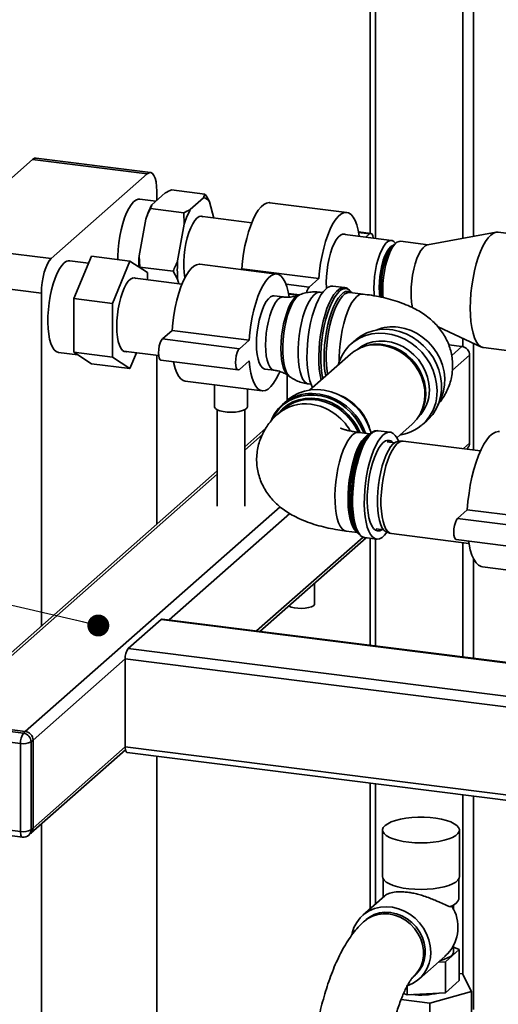
# Paper-space layout 'Blatt1' of a CAD drawing. Units: millimetres. Extents: x 0 to 5940, y 0 to 4200.
# Drawn here: x 4385 to 4560, y 1361 to 1719 of the extents above; entities that cross this region are included whole.
import ezdxf

# ---------------------------------------------------------------- set-up
doc = ezdxf.new("R2010")
doc.units = ezdxf.units.MM
doc.layers.add('1', color=7, linetype='Continuous')
doc.dimstyles.new('SLDDIMSTYLE2', dxfattribs={"dimtxt": 0.18, "dimasz": 8, "dimexe": 0, "dimexo": 0.0625, "dimgap": 0, "dimtad": 0, "dimtih": 1, "dimtoh": 1, "dimdec": 0, "dimrnd": 1e-09, "dimzin": 0, "dimdsep": 46, "dimtxsty": 'Standard', "dimblk1": 'DOT', "dimblk2": 'DOT', "dimsah": 1, "dimcen": 0.09, "dimadec": 0, "dimazin": 0, "dimtfac": 8, "dimtdec": 0, "dimtofl": 0, "dimtmove": 0, "dimatfit": 3, "dimldrblk": 'DOT', "dimfxl": 1, "dimfrac": 2, "dimtolj": 1, "dimtzin": 0, "dimarcsym": 0})

# ---------------------------------------------------------------- blocks, each defined once
blk = doc.blocks.new('_DOT')
at = {"color": 0, "linetype": 'ByBlock', "lineweight": -2}
blk.add_line((-0.5, 0), (-1, 0), dxfattribs=at)
at = {"color": 0, "linetype": 'ByBlock', "const_width": 0.5}
blk.add_lwpolyline([(-0.25, 0, 1), (0.25, 0, 1)], format="xyb", close=True, dxfattribs=at)

psp = doc.layouts.new('Blatt1')

# ---------------------------------------------------------------- linework, layer by layer
at = {"color": 7, "linetype": 'Continuous', "lineweight": 35, "ltscale": 10}
for p, q in [((4513.2, 2064.15), (4513.2, 1641.53)), ((4515.14, 1639.63), (4515.14, 2063.27)), ((4546.94, 1639.67), (4546.94, 2057.39)), ((4550.81, 1640.38), (4550.81, 2057.48)), ((4433.13, 1663.66), (4391.41, 1668.91)), ((4390.16, 1668.42), (4355.16, 1637.55)), ((4431.88, 1663.16), (4390.16, 1668.42)), ((4431.88, 1663.16), (4396.88, 1632.3)), ((4438.42, 1656.21), (4433.56, 1651.92)), ((4435.41, 1653.55), (4435.41, 1656.85)), ((4452.96, 1655.83), (4440.8, 1657.37)), ((4452.45, 1654.44), (4447.59, 1650.15)), ((4452.45, 1654.44), (4452.96, 1655.83)), ((4435.07, 1653.25), (4429.21, 1653.99)), ((4433.56, 1651.92), (4433.05, 1650.53)), ((4456.22, 1647.06), (4454.62, 1653.02)), ((4504.62, 1649.12), (4476.56, 1652.66)), ((4445.21, 1648.99), (4433.05, 1650.53)), ((4445.42, 1644.9), (4445.21, 1648.99)), ((4469.99, 1645.32), (4451.15, 1647.7)), ((4431.39, 1646.67), (4428.96, 1633.29)), ((4445.42, 1644.9), (4442.99, 1631.52)), ((4520.91, 1638.91), (4503.06, 1641.16)), ((4513.42, 1641.5), (4508.89, 1642.07)), ((4512.92, 1641.3), (4508.94, 1641.81)), ((4512.92, 1641.3), (4511.55, 1640.09)), ((4559.02, 1641.9), (4534.01, 1637.28)), ((4570.07, 1640.63), (4559.78, 1641.92)), ((4355.16, 1637.55), (4396.88, 1632.3)), ((4522.52, 1637.93), (4521.58, 1637.11)), ((4522.39, 1637.82), (4522.36, 1637.86)), ((4534.25, 1637.33), (4524.2, 1638.59)), ((4405.2, 1617.76), (4411.56, 1633.17)), ((4425.59, 1631.4), (4411.56, 1633.17)), ((4428.96, 1633.29), (4429.17, 1629.19)), ((4410.54, 1630.68), (4403.75, 1631.54)), ((4425.59, 1631.4), (4419.23, 1615.99)), ((4431.96, 1627.21), (4425.59, 1631.4)), ((4441.33, 1627.66), (4429.17, 1629.19)), ((4479.16, 1626.67), (4451.1, 1630.21)), ((4431.96, 1624.56), (4431.96, 1627.21)), ((4442.99, 1624.84), (4441.33, 1627.66)), ((4466.42, 1628.58), (4466.13, 1628.32)), ((4494.49, 1625.04), (4466.42, 1628.58)), ((4393.34, 1619.75), (4351.62, 1625.01)), ((4444.57, 1622.97), (4426.61, 1625.23)), ((4442.99, 1624.84), (4443.45, 1623.11)), ((4490.95, 1621.92), (4482.51, 1622.99)), ((4494.49, 1625.04), (4490.95, 1621.92)), ((4503.8, 1621.73), (4499.51, 1622.27)), ((4393.34, 1619.75), (4393.34, 1498.36)), ((4481.48, 1618.32), (4478.16, 1618.74)), ((4487.43, 1619.12), (4483.43, 1619.62)), ((4486.87, 1618.93), (4483.48, 1619.36)), ((4487.69, 1619.21), (4486.92, 1618.93)), ((4495.84, 1619.94), (4494.91, 1620.05)), ((4510.55, 1619.37), (4505.79, 1619.97)), ((4506.03, 1620.04), (4506.21, 1619.91)), ((4419.23, 1615.99), (4405.2, 1617.76)), ((4405.2, 1598.16), (4405.2, 1617.76)), ((4419.23, 1615.99), (4419.23, 1596.39)), ((4440.97, 1606.13), (4437.43, 1603.01)), ((4469.03, 1602.59), (4440.97, 1606.13)), ((4537.88, 1607.41), (4553.75, 1600.07)), ((4465.5, 1599.47), (4437.43, 1603.01)), ((4469.03, 1602.59), (4465.5, 1599.47)), ((4507.81, 1602.62), (4506.19, 1601.19)), ((4546.59, 1600.28), (4541.77, 1600.89)), ((4546.94, 1600.21), (4546.94, 1603.22)), ((4550.81, 1562.56), (4550.81, 1601.43)), ((4399.54, 1598.1), (4406.65, 1597.21)), ((4419.23, 1596.39), (4405.2, 1598.16)), ((4411.56, 1593.98), (4405.2, 1598.16)), ((4423.25, 1598.54), (4436.08, 1596.93)), ((4425.59, 1592.21), (4427.97, 1597.95)), ((4435.41, 1535.46), (4435.41, 1597.01)), ((4505.98, 1597.51), (4491.08, 1584.36)), ((4510.96, 1600.3), (4510.32, 1600.07)), ((4542.87, 1597.01), (4546.59, 1600.28)), ((4543.15, 1591.59), (4549.39, 1597.1)), ((4549.39, 1565.04), (4549.39, 1597.1)), ((4554.48, 1599.86), (4564.77, 1598.56)), ((4425.59, 1592.21), (4411.56, 1593.98)), ((4419.23, 1596.39), (4425.59, 1592.21)), ((4436.93, 1595.27), (4465, 1591.73)), ((4465.5, 1591.93), (4469.03, 1595.05)), ((4474.8, 1592.05), (4478.12, 1591.63)), ((4482.91, 1589.91), (4482.91, 1580.66)), ((4483.24, 1589.69), (4483.91, 1589.22)), ((4445.74, 1587.65), (4473.8, 1584.11)), ((4456.45, 1586.3), (4456.45, 1578.32)), ((4490.7, 1586.62), (4491.63, 1586.5)), ((4468.45, 1578.32), (4468.45, 1584.78)), ((4482.86, 1580.61), (4481.23, 1579.18)), ((4457.45, 1577.21), (4457.45, 1542.11)), ((4467.45, 1542.11), (4467.45, 1577.21)), ((4481.4, 1577.33), (4479.61, 1575.75)), ((4531.55, 1575.99), (4531.86, 1576.6)), ((4522.82, 1567.03), (4528.47, 1572.01)), ((4532.15, 1571.75), (4533.77, 1573.18)), ((4475.13, 1570.49), (4467.45, 1563.72)), ((4467.45, 1562.54), (4473.87, 1568.2)), ((4513.15, 1568.44), (4508.99, 1568.96)), ((4513, 1568.42), (4512.14, 1567.66)), ((4520.4, 1569.04), (4516.11, 1569.58)), ((4522.07, 1565.17), (4519.36, 1565.52)), ((4524.86, 1565.8), (4523.43, 1565.71)), ((4553.37, 1562.24), (4525.22, 1565.79)), ((4547.11, 1563.03), (4549.39, 1565.04)), ((4548.27, 1562.88), (4548.57, 1563.15)), ((4457.45, 1554.9), (4353.7, 1463.4)), ((4355.69, 1463.98), (4457.45, 1553.72)), ((4387.49, 1459.97), (4480.33, 1541.85)), ((4548.56, 1540.74), (4545.03, 1537.62)), ((4576.63, 1537.21), (4548.56, 1540.74)), ((4439.96, 1500.59), (4483.9, 1539.34)), ((4573.09, 1534.09), (4545.03, 1537.62)), ((4504.46, 1533), (4508.51, 1532.49)), ((4507.83, 1533.48), (4508.48, 1532.53)), ((4515.36, 1533.77), (4518.07, 1533.43)), ((4519.26, 1532.57), (4520.62, 1532.13)), ((4471.77, 1496.58), (4510.58, 1530.82)), ((4472.93, 1496.44), (4511.65, 1530.58)), ((4511.2, 1530.64), (4515.49, 1530.1)), ((4513.2, 1530.39), (4513.2, 1491.36)), ((4515.14, 1491.12), (4515.14, 1530.14)), ((4520.97, 1532.05), (4549.12, 1528.51)), ((4544.53, 1529.88), (4572.59, 1526.35)), ((4546.94, 1487.11), (4546.94, 1528.78)), ((4550.81, 1486.63), (4550.81, 1522.97)), ((4554.13, 1519.96), (4582.19, 1516.43)), ((4492.91, 1506.49), (4492.91, 1514.05)), ((4424.94, 1490.17), (4436.96, 1500.77)), ((4436.96, 1500.77), (4566.27, 1484.48)), ((4566.27, 1484.68), (4437.34, 1500.92)), ((4424.94, 1490.17), (4583.96, 1470.14)), ((4390.3, 1456.79), (4423.88, 1486.41)), ((4423.88, 1486.41), (4582.9, 1466.37)), ((4423.88, 1454.35), (4423.88, 1486.41)), ((4354.98, 1463.35), (4386.78, 1459.35)), ((4387.49, 1459.97), (4355.69, 1463.98)), ((4385.72, 1455.58), (4353.92, 1459.59)), ((4386.78, 1459.35), (4387.49, 1459.97)), ((4385.72, 1423.53), (4385.72, 1455.58)), ((4390.3, 1456.79), (4389.59, 1456.16)), ((4389.59, 1456.16), (4389.59, 1424.11)), ((4390.3, 1424.73), (4390.3, 1456.79)), ((4390.3, 1424.73), (4423.88, 1454.35)), ((4423.88, 1454.35), (4582.9, 1434.32)), ((4389.47, 1422.84), (4423.98, 1453.27)), ((4424.57, 1452.31), (4583.59, 1432.28)), ((4435.41, 1201.95), (4435.41, 1450.95)), ((4513.2, 1441.15), (4513.2, 1395.4)), ((4515.14, 1397.11), (4515.14, 1440.9)), ((4546.94, 1371.43), (4546.94, 1436.89)), ((4550.81, 1358.66), (4550.81, 1436.41)), ((4353.92, 1427.53), (4385.72, 1423.53)), ((4354.6, 1425.49), (4386.41, 1421.49)), ((4389.59, 1424.11), (4390.3, 1424.73)), ((4393.34, 1426.25), (4393.34, 1143.63)), ((4388.77, 1422.21), (4389.47, 1422.84)), ((4517.67, 1424.02), (4517.67, 1407.05)), ((4545.67, 1407.05), (4545.67, 1424.02)), ((4517.92, 1406.17), (4517.92, 1399.56)), ((4545.42, 1399.04), (4545.42, 1406.17)), ((4518.5, 1400.07), (4510.46, 1392.98)), ((4542.9, 1396.29), (4542.17, 1396.08)), ((4543.13, 1396.18), (4543.02, 1396.08)), ((4543.13, 1396.18), (4544.53, 1397.41)), ((4543.57, 1395), (4543.57, 1396.57)), ((4511.68, 1391.39), (4511.07, 1390.86)), ((4543.57, 1379.71), (4543.57, 1381.9)), ((4530.96, 1369.73), (4540.31, 1377.97)), ((4545.63, 1380.47), (4540.63, 1376.06)), ((4543.57, 1381.31), (4545.63, 1380.47)), ((4545.63, 1369.16), (4545.63, 1380.47)), ((4540.63, 1376.06), (4537.97, 1375.91)), ((4540.63, 1364.74), (4540.63, 1376.06)), ((4528.93, 1370.61), (4529.54, 1371.14)), ((4546.86, 1371.6), (4545.63, 1371.75)), ((4550.03, 1365.14), (4546.86, 1371.6)), ((4526.67, 1363.98), (4526.67, 1367.25)), ((4545.63, 1369.16), (4540.63, 1364.74)), ((4526.67, 1363.98), (4525.35, 1364.52)), ((4540.63, 1364.74), (4526.67, 1363.98)), ((4534.84, 1360.99), (4550.03, 1365.14)), ((4550.03, 1357.6), (4550.03, 1365.14)), ((4524.43, 1362.3), (4534.84, 1360.99)), ((4534.84, 1353.45), (4534.84, 1360.99))]:
    psp.add_line(p, q, dxfattribs=at)
at = {"color": 7, "linetype": 'Continuous', "lineweight": 35, "ltscale": 10, "flags": 128}
for points in [[(4390.16, 1668.42), (4390.85, 1668.85), (4391.41, 1668.91)], [(4435.41, 1656.85), (4435.34, 1658.63), (4435.14, 1660.23), (4434.82, 1661.57), (4434.38, 1662.61), (4433.84, 1663.31), (4433.23, 1663.64), (4432.57, 1663.59), (4431.88, 1663.16)], [(4429.21, 1653.99), (4428.61, 1653.97), (4427.76, 1653.64), (4426.89, 1652.95), (4426.02, 1651.94), (4425.18, 1650.61), (4424.38, 1649), (4423.64, 1647.13), (4422.97, 1645.06), (4422.39, 1642.82), (4421.91, 1640.46), (4421.54, 1638.04), (4421.29, 1635.6), (4421.16, 1633.19), (4421.15, 1631.96)], [(4476.56, 1652.66), (4476.33, 1652.68), (4475.36, 1652.52), (4474.37, 1652), (4473.38, 1651.12), (4472.39, 1649.89), (4471.42, 1648.35), (4470.5, 1646.51), (4469.64, 1644.41), (4468.85, 1642.09), (4468.15, 1639.58), (4467.54, 1636.92), (4467.05, 1634.17), (4466.67, 1631.38), (4466.42, 1628.58)], [(4452.23, 1647.56), (4451.57, 1647.74), (4450.8, 1647.58), (4450.02, 1647.06), (4449.24, 1646.2), (4448.48, 1645.02), (4447.76, 1643.54), (4447.1, 1641.81), (4446.52, 1639.89), (4446.04, 1637.81), (4445.67, 1635.64), (4445.41, 1633.43), (4445.28, 1631.25), (4445.28, 1629.16), (4445.41, 1627.2), (4445.67, 1625.45), (4445.68, 1625.37)], [(4509.16, 1640.39), (4509.14, 1640.54), (4508.76, 1642.68), (4508.27, 1644.56), (4507.67, 1646.15), (4506.96, 1647.42), (4506.17, 1648.35), (4505.31, 1648.93), (4504.39, 1649.14), (4503.43, 1648.99), (4502.44, 1648.46), (4501.44, 1647.58), (4500.45, 1646.36), (4499.48, 1644.82), (4498.56, 1642.98), (4497.7, 1640.88), (4496.91, 1638.55), (4496.21, 1636.04), (4495.61, 1633.39), (4495.11, 1630.64), (4494.74, 1627.84), (4494.49, 1625.04)], [(4504.15, 1641.02), (4503.85, 1641.14), (4503.1, 1641.16), (4502.33, 1640.83), (4501.54, 1640.13), (4500.77, 1639.11), (4500.03, 1637.77), (4499.34, 1636.16), (4498.72, 1634.33), (4498.18, 1632.32), (4497.76, 1630.19), (4497.44, 1627.99), (4497.25, 1625.79), (4497.18, 1623.65), (4497.25, 1621.62), (4497.26, 1621.47)], [(4514.29, 1639.74), (4514.27, 1639.88), (4514.07, 1640.76), (4513.75, 1641.32), (4513.36, 1641.5), (4512.92, 1641.3)], [(4549.63, 1614.28), (4549.7, 1616.94), (4549.89, 1619.68), (4550.2, 1622.43), (4550.64, 1625.16), (4551.18, 1627.81), (4551.83, 1630.35), (4552.56, 1632.72), (4553.38, 1634.89), (4554.26, 1636.83), (4555.19, 1638.48), (4556.15, 1639.84), (4557.13, 1640.88), (4558.11, 1641.57), (4559.07, 1641.91), (4559.78, 1641.92)], [(4514.52, 1621.5), (4514.59, 1623.63), (4514.78, 1625.81), (4515.09, 1627.99), (4515.52, 1630.11), (4516.05, 1632.1), (4516.66, 1633.92), (4517.35, 1635.52), (4518.08, 1636.84), (4518.85, 1637.86), (4519.63, 1638.55), (4520.4, 1638.89), (4521.14, 1638.86), (4521.82, 1638.48), (4522.36, 1637.86)], [(4516.46, 1621.79), (4516.52, 1623.79), (4516.71, 1625.83), (4517.02, 1627.87), (4517.44, 1629.84), (4517.95, 1631.67), (4518.55, 1633.31), (4519.21, 1634.72), (4519.92, 1635.85), (4520.65, 1636.66), (4521.37, 1637.13), (4521.72, 1637.23)], [(4517.39, 1618.08), (4517.32, 1618.65), (4517.2, 1620.5), (4517.2, 1622.5), (4517.32, 1624.57), (4517.57, 1626.67), (4517.93, 1628.72), (4518.4, 1630.69), (4518.96, 1632.5), (4519.6, 1634.1), (4520.29, 1635.45), (4521.02, 1636.52), (4521.58, 1637.11)], [(4524.2, 1638.59), (4523.68, 1638.57), (4522.91, 1638.23), (4522.12, 1637.54), (4521.35, 1636.51), (4520.61, 1635.18), (4519.92, 1633.57), (4519.3, 1631.74), (4518.76, 1629.73), (4518.33, 1627.6), (4518.02, 1625.4), (4517.83, 1623.2), (4517.76, 1621.06), (4517.83, 1619.03), (4517.92, 1617.95)], [(4528.05, 1619.76), (4528.12, 1621.9), (4528.31, 1624.1), (4528.62, 1626.3), (4529.05, 1628.43), (4529.59, 1630.44), (4530.21, 1632.28), (4530.9, 1633.88), (4531.64, 1635.22), (4532.41, 1636.24), (4533.2, 1636.94), (4533.97, 1637.28), (4534.01, 1637.28)], [(4396.88, 1632.3), (4396.19, 1631.51), (4395.52, 1630.38), (4394.91, 1628.97), (4394.38, 1627.33), (4393.94, 1625.51), (4393.61, 1623.6), (4393.41, 1621.65), (4393.34, 1619.75)], [(4401.65, 1630.71), (4400.78, 1629.77), (4399.93, 1628.52), (4399.12, 1626.97), (4398.36, 1625.17), (4397.67, 1623.15), (4397.07, 1620.94), (4396.56, 1618.61), (4396.17, 1616.2), (4395.88, 1613.76), (4395.73, 1611.34), (4395.69, 1608.99), (4395.79, 1606.77), (4396.01, 1604.72), (4396.35, 1602.88), (4396.8, 1601.3), (4397.36, 1600.01), (4398.01, 1599.04), (4398.73, 1598.4), (4399.52, 1598.11), (4399.54, 1598.1)], [(4451.1, 1630.21), (4450.87, 1630.23), (4449.91, 1630.07), (4448.92, 1629.55), (4447.92, 1628.67), (4446.93, 1627.44), (4445.97, 1625.9), (4445.04, 1624.06), (4444.18, 1621.96), (4443.39, 1619.64), (4442.69, 1617.13), (4442.09, 1614.47), (4441.59, 1611.72), (4441.22, 1608.93), (4440.97, 1606.13)], [(4483.64, 1618.35), (4483.31, 1620.23), (4482.81, 1622.11), (4482.21, 1623.7), (4481.51, 1624.97), (4480.72, 1625.9), (4479.86, 1626.48), (4478.93, 1626.69), (4477.97, 1626.54), (4476.98, 1626.01), (4475.98, 1625.13), (4474.99, 1623.91), (4474.03, 1622.37), (4473.11, 1620.53), (4472.24, 1618.43), (4471.46, 1616.1), (4470.75, 1613.59), (4470.15, 1610.94), (4469.66, 1608.19), (4469.28, 1605.39), (4469.03, 1602.59)], [(4427.94, 1625.06), (4427.3, 1625.3), (4426.56, 1625.21), (4425.79, 1624.79), (4425.02, 1624.02), (4424.26, 1622.94), (4423.53, 1621.57), (4422.86, 1619.95), (4422.26, 1618.11), (4421.75, 1616.12), (4421.34, 1614.01), (4421.03, 1611.84), (4420.85, 1609.67), (4420.79, 1607.56)], [(4478.16, 1618.74), (4477.65, 1618.71), (4476.87, 1618.38), (4476.09, 1617.68), (4475.31, 1616.66), (4474.57, 1615.32), (4473.88, 1613.71), (4473.26, 1611.88), (4472.73, 1609.87), (4472.3, 1607.74), (4471.98, 1605.54), (4471.79, 1603.34), (4471.73, 1601.2), (4471.79, 1599.17), (4471.98, 1597.31), (4472.3, 1595.67), (4472.73, 1594.29), (4473.26, 1593.22), (4473.88, 1592.48), (4474.57, 1592.1), (4474.8, 1592.05)], [(4486.92, 1618.93), (4486.54, 1618.75), (4485.73, 1618.11), (4484.93, 1617.16), (4484.14, 1615.9), (4483.41, 1614.36), (4482.73, 1612.59), (4482.12, 1610.62), (4481.61, 1608.5), (4481.19, 1606.28), (4480.89, 1604.01), (4480.71, 1601.75), (4480.64, 1599.54)], [(4483.91, 1589.22), (4483.73, 1589.37), (4483.07, 1590.13), (4482.49, 1591.21), (4482.01, 1592.6), (4481.64, 1594.26), (4481.39, 1596.15), (4481.27, 1598.23), (4481.27, 1600.45), (4481.39, 1602.75), (4481.64, 1605.08), (4482.01, 1607.39), (4482.49, 1609.62), (4483.07, 1611.72), (4483.73, 1613.65), (4484.46, 1615.35), (4485.24, 1616.79), (4486.05, 1617.93), (4486.88, 1618.75), (4487.68, 1619.21)], [(4494.91, 1620.05), (4494.31, 1620.03), (4493.46, 1619.7), (4492.59, 1619.02), (4491.72, 1618), (4490.88, 1616.68), (4490.08, 1615.06), (4489.34, 1613.2), (4488.67, 1611.13), (4488.09, 1608.89), (4487.61, 1606.53), (4487.24, 1604.1), (4486.99, 1601.66), (4486.86, 1599.26), (4486.86, 1596.94), (4486.99, 1594.75), (4487.24, 1592.75), (4487.61, 1590.98), (4488.09, 1589.47), (4488.67, 1588.25), (4489.34, 1587.36), (4490.08, 1586.81), (4490.7, 1586.62)], [(4492.18, 1585.34), (4491.76, 1586.18), (4491.21, 1587.69), (4490.77, 1589.46), (4490.43, 1591.47), (4490.22, 1593.69), (4490.13, 1596.07), (4490.16, 1598.56), (4490.31, 1601.14), (4490.59, 1603.74), (4490.98, 1606.33), (4491.47, 1608.85), (4492.07, 1611.26), (4492.76, 1613.53), (4493.52, 1615.6), (4494.35, 1617.45), (4495.23, 1619.03), (4496.14, 1620.32), (4497.06, 1621.3)], [(4495.25, 1588.05), (4494.88, 1589.9), (4494.6, 1592.02), (4494.45, 1594.32), (4494.42, 1596.76), (4494.51, 1599.3), (4494.72, 1601.9), (4495.06, 1604.5), (4495.5, 1607.06), (4496.05, 1609.53), (4496.7, 1611.88), (4497.42, 1614.05), (4498.22, 1616.01), (4499.07, 1617.73), (4499.97, 1619.17), (4500.89, 1620.31), (4501.81, 1621.13), (4502.73, 1621.61), (4503.63, 1621.75), (4503.75, 1621.74)], [(4502.01, 1620.4), (4501.08, 1619.41), (4500.17, 1618.1), (4499.29, 1616.49), (4498.46, 1614.62), (4497.7, 1612.51), (4497.02, 1610.21), (4496.43, 1607.76), (4495.94, 1605.21), (4495.57, 1602.6), (4495.32, 1599.98), (4495.19, 1597.41), (4495.19, 1594.92), (4495.32, 1592.57), (4495.57, 1590.39), (4495.9, 1588.62)], [(4496.96, 1589.55), (4496.67, 1591.24), (4496.45, 1593.4), (4496.36, 1595.72), (4496.39, 1598.17), (4496.55, 1600.7), (4496.83, 1603.25), (4497.23, 1605.78), (4497.74, 1608.23), (4498.34, 1610.57), (4499.04, 1612.74), (4499.81, 1614.7), (4500.64, 1616.42), (4501.51, 1617.86), (4502.41, 1618.99), (4503.32, 1619.79), (4504.22, 1620.25), (4505.09, 1620.35), (4505.92, 1620.1), (4506.03, 1620.04)], [(4505.79, 1619.97), (4505.72, 1619.98), (4504.86, 1619.87), (4503.98, 1619.43), (4503.08, 1618.64), (4502.2, 1617.52), (4501.34, 1616.11), (4500.52, 1614.42), (4499.76, 1612.49), (4499.08, 1610.35), (4498.48, 1608.05), (4497.98, 1605.63), (4497.59, 1603.15), (4497.31, 1600.64), (4497.16, 1598.15), (4497.12, 1595.74), (4497.22, 1593.45), (4497.43, 1591.33), (4497.62, 1590.14)], [(4501.89, 1594.88), (4501.88, 1596.33), (4501.97, 1598.79), (4502.19, 1601.29), (4502.53, 1603.8), (4502.97, 1606.26), (4503.52, 1608.62), (4504.17, 1610.84), (4504.89, 1612.88), (4505.68, 1614.7), (4506.52, 1616.25), (4507.39, 1617.52), (4508.29, 1618.47)], [(4506.53, 1619.83), (4506.33, 1620.12), (4505.65, 1620.81)], [(4514.66, 1618.63), (4514.59, 1619.48), (4514.52, 1621.5)], [(4516.7, 1618.25), (4516.52, 1619.91), (4516.46, 1621.79)], [(4475.05, 1600.78), (4475.11, 1602.92), (4475.3, 1605.13), (4475.62, 1607.32), (4476.05, 1609.45), (4476.58, 1611.46), (4477.2, 1613.3), (4477.89, 1614.9), (4478.63, 1616.24), (4479.41, 1617.27), (4480.19, 1617.96), (4480.97, 1618.3), (4481.48, 1618.32)], [(4554.48, 1599.86), (4554.26, 1599.89), (4553.38, 1600.27), (4552.56, 1601.01), (4551.83, 1602.08), (4551.18, 1603.48), (4550.64, 1605.17), (4550.2, 1607.13), (4549.89, 1609.33), (4549.7, 1611.73), (4549.63, 1614.28)], [(4420.79, 1607.56), (4420.85, 1605.56), (4421.03, 1603.72), (4421.34, 1602.09), (4421.75, 1600.71), (4422.26, 1599.62), (4422.86, 1598.84), (4423.53, 1598.4), (4424.26, 1598.31), (4424.58, 1598.38)], [(4501.44, 1593.5), (4501.83, 1594.73), (4502.79, 1596.88), (4504.04, 1598.85), (4505.56, 1600.6), (4507.32, 1602.1), (4509.29, 1603.31), (4511.44, 1604.23), (4513.73, 1604.83), (4516.12, 1605.1), (4518.56, 1605.04), (4521.01, 1604.65), (4523.43, 1603.94), (4525.77, 1602.91), (4527.99, 1601.59), (4530.06, 1600), (4531.93, 1598.17), (4533.58, 1596.12), (4534.97, 1593.91), (4536.07, 1591.57), (4536.88, 1589.13), (4537.37, 1586.65), (4537.53, 1584.16)], [(4533.77, 1573.18), (4534.41, 1573.78), (4535.93, 1575.52), (4537.18, 1577.49), (4538.13, 1579.65), (4538.78, 1581.95), (4539.11, 1584.36), (4539.11, 1586.83), (4538.78, 1589.32), (4538.13, 1591.79), (4537.18, 1594.18), (4535.93, 1596.47), (4534.41, 1598.6), (4532.64, 1600.54), (4530.67, 1602.25), (4528.52, 1603.71), (4526.23, 1604.89), (4523.85, 1605.76), (4521.41, 1606.32), (4518.96, 1606.54), (4516.54, 1606.44), (4514.19, 1606), (4511.97, 1605.24), (4509.9, 1604.17), (4508.03, 1602.81), (4507.81, 1602.62)], [(4523.41, 1607.3), (4525.77, 1606.84), (4528.09, 1606.05), (4530.31, 1604.96), (4532.4, 1603.57), (4534.31, 1601.93), (4536.01, 1600.06), (4537.47, 1598), (4538.65, 1595.79), (4539.54, 1593.46), (4540.11, 1591.08), (4540.36, 1588.68), (4540.28, 1586.3), (4539.86, 1584.01), (4539.13, 1581.83), (4538.32, 1580.2)], [(4437.43, 1603.01), (4437, 1602.44), (4436.6, 1601.56), (4436.29, 1600.45), (4436.09, 1599.22), (4436.02, 1597.99), (4436.09, 1596.89), (4436.29, 1596.01), (4436.6, 1595.46), (4436.93, 1595.27)], [(4478.12, 1591.63), (4477.89, 1591.68), (4477.2, 1592.06), (4476.58, 1592.8), (4476.05, 1593.88), (4475.62, 1595.25), (4475.3, 1596.89), (4475.11, 1598.75), (4475.05, 1600.78)], [(4508.63, 1599.32), (4510.12, 1600.36), (4512.06, 1601.31), (4514.15, 1601.94), (4516.35, 1602.24), (4518.6, 1602.21), (4520.87, 1601.84), (4523.1, 1601.14), (4525.25, 1600.13), (4527.27, 1598.83), (4529.12, 1597.27), (4530.75, 1595.47), (4532.14, 1593.49), (4533.25, 1591.35), (4534.06, 1589.11), (4534.56, 1586.82), (4534.72, 1584.51)], [(4528.47, 1572.01), (4528.67, 1572.19), (4530.16, 1573.8), (4531.37, 1575.65), (4532.28, 1577.69), (4532.86, 1579.88), (4533.12, 1582.17), (4533.03, 1584.52), (4532.61, 1586.87), (4531.86, 1589.18), (4530.8, 1591.4), (4529.45, 1593.47), (4527.84, 1595.36), (4526, 1597.02), (4523.98, 1598.42), (4521.81, 1599.53), (4519.54, 1600.32), (4517.23, 1600.79)], [(4517.76, 1601), (4520.04, 1600.55), (4522.27, 1599.77), (4524.4, 1598.68), (4526.39, 1597.3), (4528.2, 1595.66), (4529.79, 1593.8), (4531.12, 1591.76), (4532.16, 1589.58), (4532.9, 1587.31), (4533.32, 1584.99), (4533.4, 1582.68), (4533.15, 1580.42), (4532.57, 1578.26), (4531.86, 1576.6)], [(4465.5, 1599.47), (4465.06, 1598.9), (4464.66, 1598.02), (4464.35, 1596.91), (4464.15, 1595.68), (4464.08, 1594.46), (4464.15, 1593.35), (4464.35, 1592.48), (4464.66, 1591.92), (4465.06, 1591.73), (4465.5, 1591.93)], [(4480.64, 1599.54), (4480.71, 1597.44), (4480.89, 1595.5), (4481.19, 1593.76), (4481.61, 1592.27), (4482.12, 1591.06), (4482.73, 1590.16), (4483.24, 1589.69)], [(4441.47, 1594.7), (4441.59, 1594.09), (4442.09, 1592.21), (4442.69, 1590.62), (4443.39, 1589.35), (4444.18, 1588.42), (4445.04, 1587.84), (4445.74, 1587.65)], [(4469.03, 1595.05), (4469.28, 1592.69), (4469.66, 1590.56), (4470.15, 1588.68), (4470.75, 1587.09), (4471.46, 1585.82), (4472.24, 1584.88), (4473.11, 1584.31), (4474.03, 1584.09), (4474.99, 1584.25), (4475.98, 1584.77), (4476.98, 1585.65), (4477.97, 1586.88), (4478.93, 1588.42), (4479.86, 1590.26), (4480.2, 1591.04)], [(4510.82, 1568.73), (4510.55, 1569.42), (4509.42, 1571.77), (4507.99, 1573.98), (4506.31, 1576.01), (4504.39, 1577.82), (4502.29, 1579.38), (4500.02, 1580.65), (4497.64, 1581.63), (4495.2, 1582.27), (4492.73, 1582.58), (4490.29, 1582.55), (4487.91, 1582.18), (4485.65, 1581.47), (4483.54, 1580.45), (4481.62, 1579.12), (4479.94, 1577.51), (4478.51, 1575.66), (4477.45, 1573.76)], [(4513.49, 1568.74), (4513.18, 1569.78), (4512.22, 1572.17), (4510.97, 1574.46), (4509.45, 1576.59), (4507.69, 1578.53), (4505.71, 1580.24), (4503.56, 1581.7), (4501.28, 1582.88), (4498.89, 1583.75), (4496.45, 1584.31), (4494, 1584.53), (4491.58, 1584.43), (4489.24, 1583.99), (4487.01, 1583.23), (4484.95, 1582.16), (4483.07, 1580.8), (4482.86, 1580.61)], [(4479.33, 1575.42), (4479.7, 1575.92), (4481.25, 1577.58), (4483.04, 1578.98), (4485.03, 1580.08), (4487.19, 1580.87), (4489.47, 1581.33), (4491.84, 1581.45), (4494.24, 1581.24), (4496.63, 1580.68), (4498.97, 1579.8), (4501.19, 1578.61), (4503.28, 1577.14), (4505.17, 1575.41), (4506.84, 1573.46), (4508.25, 1571.32), (4509.38, 1569.04), (4509.44, 1568.91)], [(4468.45, 1578.32), (4468.44, 1578.22), (4468.18, 1577.73), (4467.57, 1577.27), (4466.63, 1576.88), (4465.42, 1576.58), (4464.03, 1576.39), (4462.54, 1576.32), (4461.05, 1576.37), (4459.64, 1576.55), (4458.41, 1576.84), (4457.44, 1577.22), (4456.77, 1577.67), (4456.47, 1578.16), (4456.45, 1578.32)], [(4508.36, 1532.7), (4508.08, 1532.9), (4507.36, 1533.66), (4506.72, 1534.75), (4506.17, 1536.14), (4505.72, 1537.81), (4505.39, 1539.73), (4505.17, 1541.85), (4505.08, 1544.14), (4505.11, 1546.55), (4505.26, 1549.03), (4505.54, 1551.54), (4505.93, 1554.03), (4506.43, 1556.45), (4507.03, 1558.75), (4507.71, 1560.88), (4508.47, 1562.82), (4509.29, 1564.51), (4510.15, 1565.92), (4511.03, 1567.03), (4511.93, 1567.82), (4512.81, 1568.27), (4512.84, 1568.28)], [(4509.35, 1531.56), (4508.68, 1532.25), (4508, 1533.34), (4507.41, 1534.76), (4506.93, 1536.45), (4506.56, 1538.41), (4506.3, 1540.58), (4506.18, 1542.93), (4506.18, 1545.42), (4506.3, 1548), (4506.56, 1550.61), (4506.93, 1553.22), (4507.41, 1555.78), (4508, 1558.23), (4508.68, 1560.53), (4509.45, 1562.63), (4510.27, 1564.51), (4511.15, 1566.11), (4512.07, 1567.43), (4513, 1568.42)], [(4516.11, 1569.58), (4515.93, 1569.59), (4515.04, 1569.46), (4514.12, 1568.98), (4513.19, 1568.16), (4512.28, 1567.02), (4511.38, 1565.58), (4510.53, 1563.86), (4509.73, 1561.9), (4509, 1559.73), (4508.36, 1557.38), (4507.81, 1554.91), (4507.36, 1552.35), (4507.03, 1549.74), (4506.82, 1547.15), (4506.72, 1544.61), (4506.75, 1542.17), (4506.91, 1539.87), (4507.18, 1537.75), (4507.57, 1535.85), (4508.07, 1534.21), (4508.67, 1532.85), (4509.36, 1531.79), (4510.12, 1531.07), (4510.95, 1530.68), (4511.2, 1530.64)], [(4523.44, 1565.71), (4522.94, 1566.83), (4522.25, 1567.88), (4521.48, 1568.6), (4520.66, 1568.99), (4519.78, 1569.03), (4518.87, 1568.72), (4517.95, 1568.07)], [(4560.34, 1569.27), (4559.88, 1569.29), (4558.84, 1569.07), (4557.77, 1568.48), (4556.7, 1567.53), (4555.63, 1566.24), (4554.59, 1564.62), (4553.58, 1562.7), (4552.63, 1560.51), (4551.75, 1558.09), (4550.95, 1555.46), (4550.25, 1552.67), (4549.65, 1549.76), (4549.17, 1546.77), (4548.8, 1543.75), (4548.56, 1540.74)], [(4506.72, 1568.07), (4505.83, 1567.12), (4504.96, 1565.85), (4504.12, 1564.29), (4503.33, 1562.48), (4502.6, 1560.44), (4501.96, 1558.22), (4501.41, 1555.85), (4500.96, 1553.39), (4500.63, 1550.89), (4500.41, 1548.38), (4500.32, 1545.93), (4500.35, 1543.57), (4500.5, 1541.36), (4500.78, 1539.34), (4501.17, 1537.54), (4501.67, 1536.01), (4502.27, 1534.76), (4502.96, 1533.83), (4503.71, 1533.24), (4504.46, 1533)], [(4517.95, 1568.07), (4517.02, 1567.09), (4516.11, 1565.8), (4515.24, 1564.21), (4514.41, 1562.37), (4513.65, 1560.3), (4512.96, 1558.03), (4512.36, 1555.62), (4511.86, 1553.09), (4511.47, 1550.51), (4511.2, 1547.9), (4511.04, 1545.33), (4511.01, 1542.83), (4511.11, 1540.46), (4511.32, 1538.24), (4511.65, 1536.23), (4512.1, 1534.45), (4512.65, 1532.95), (4513.29, 1531.74), (4514.02, 1530.85), (4514.82, 1530.29), (4515.67, 1530.08), (4516.57, 1530.22), (4517.48, 1530.7), (4518.41, 1531.51), (4519.27, 1532.56)], [(4517.44, 1533.5), (4516.67, 1533.14), (4515.85, 1533.08), (4515.07, 1533.36), (4514.36, 1533.99), (4513.72, 1534.96), (4513.17, 1536.23), (4512.72, 1537.79), (4512.38, 1539.6), (4512.17, 1541.62), (4512.07, 1543.81), (4512.1, 1546.13), (4512.26, 1548.52), (4512.54, 1550.93), (4512.93, 1553.31), (4513.43, 1555.61), (4514.03, 1557.78), (4514.7, 1559.78), (4515.45, 1561.56), (4516.25, 1563.08), (4517.09, 1564.32), (4517.95, 1565.24)], [(4519.26, 1532.57), (4518.98, 1532.68), (4518.25, 1533.23), (4517.58, 1534.11), (4517.01, 1535.32), (4516.53, 1536.82), (4516.16, 1538.59), (4515.91, 1540.57), (4515.79, 1542.74), (4515.79, 1545.04), (4515.91, 1547.43), (4516.16, 1549.86), (4516.53, 1552.27), (4517.01, 1554.61), (4517.58, 1556.83), (4518.25, 1558.89), (4518.98, 1560.74), (4519.78, 1562.34), (4520.61, 1563.66), (4521.47, 1564.67), (4522.34, 1565.35), (4523.19, 1565.68), (4523.43, 1565.71)], [(4525.22, 1565.79), (4524.61, 1565.77), (4523.75, 1565.43), (4522.87, 1564.74), (4522, 1563.72), (4521.15, 1562.38), (4520.34, 1560.75), (4519.6, 1558.87), (4518.92, 1556.78), (4518.34, 1554.52), (4517.85, 1552.14), (4517.48, 1549.69), (4517.23, 1547.23), (4517.1, 1544.8), (4517.1, 1542.46), (4517.23, 1540.26), (4517.48, 1538.24), (4517.85, 1536.45), (4518.34, 1534.93), (4518.92, 1533.7), (4519.6, 1532.8), (4520.34, 1532.24), (4520.97, 1532.05)], [(4545.03, 1537.62), (4544.59, 1537.05), (4544.2, 1536.17), (4543.88, 1535.06), (4543.68, 1533.83), (4543.61, 1532.6), (4543.68, 1531.5), (4543.88, 1530.63), (4544.2, 1530.07), (4544.53, 1529.88)], [(4548.98, 1529.32), (4549.17, 1528.23), (4549.65, 1526.1), (4550.25, 1524.24), (4550.95, 1522.7), (4551.75, 1521.47), (4552.63, 1520.6), (4553.58, 1520.09), (4554.13, 1519.96)], [(4492.91, 1506.49), (4492.85, 1506.23), (4492.45, 1505.79), (4491.72, 1505.41), (4490.71, 1505.1), (4489.49, 1504.9), (4488.15, 1504.82), (4486.79, 1504.86), (4485.52, 1505.02), (4484.42, 1505.29), (4483.58, 1505.65), (4483.46, 1505.72)], [(4437.34, 1500.92), (4437.17, 1500.9), (4436.96, 1500.77)], [(4423.88, 1454.35), (4423.9, 1453.82), (4423.96, 1453.34), (4424.06, 1452.94), (4424.19, 1452.63), (4424.35, 1452.42), (4424.54, 1452.32), (4424.57, 1452.31)], [(4518.58, 1425.67), (4517.95, 1424.95), (4517.68, 1424.2), (4517.77, 1423.45), (4518.23, 1422.72), (4519.03, 1422.01), (4520.16, 1421.36), (4521.59, 1420.78), (4523.27, 1420.29), (4525.18, 1419.89), (4527.25, 1419.59), (4529.44, 1419.41), (4531.69, 1419.35), (4533.93, 1419.41), (4536.12, 1419.59), (4538.19, 1419.89), (4540.09, 1420.29), (4541.78, 1420.79), (4543.2, 1421.37), (4544.33, 1422.02), (4545.12, 1422.73), (4545.57, 1423.46), (4545.66, 1424.21), (4545.38, 1424.96), (4544.76, 1425.68), (4543.79, 1426.36), (4542.51, 1426.98), (4540.94, 1427.52), (4539.14, 1427.97), (4537.14, 1428.31), (4535.01, 1428.55), (4532.78, 1428.67), (4530.53, 1428.67), (4528.31, 1428.55), (4526.17, 1428.31), (4524.18, 1427.96), (4522.38, 1427.51), (4520.82, 1426.97), (4519.54, 1426.35), (4518.58, 1425.67)], [(4386.41, 1421.49), (4386.38, 1421.49), (4386.19, 1421.59), (4386.03, 1421.8), (4385.9, 1422.11), (4385.8, 1422.52), (4385.74, 1422.99), (4385.72, 1423.53)], [(4517.67, 1407.05), (4517.77, 1406.48), (4518.23, 1405.75), (4519.03, 1405.04), (4520.16, 1404.39), (4521.59, 1403.81), (4523.27, 1403.32), (4525.18, 1402.91), (4527.25, 1402.62), (4529.44, 1402.44), (4531.69, 1402.38), (4533.93, 1402.44), (4536.12, 1402.62), (4538.19, 1402.92), (4540.09, 1403.32), (4541.78, 1403.82), (4543.2, 1404.4), (4544.33, 1405.05), (4545.12, 1405.76), (4545.57, 1406.49), (4545.67, 1407.05)], [(4535.21, 1379.53), (4535.04, 1381.78), (4534.53, 1384.02), (4533.7, 1386.2), (4532.57, 1388.27), (4531.16, 1390.17), (4529.5, 1391.87), (4527.64, 1393.32), (4525.61, 1394.49), (4523.47, 1395.35), (4521.27, 1395.89), (4519.05, 1396.08), (4516.87, 1395.93), (4514.78, 1395.44), (4512.83, 1394.61), (4511.06, 1393.48), (4509.53, 1392.06), (4508.25, 1390.39), (4507.26, 1388.51), (4506.59, 1386.46), (4506.47, 1385.87)], [(4542.17, 1396.08), (4543.5, 1396.7), (4544.49, 1397.38), (4545.14, 1398.11), (4545.41, 1398.87), (4545.42, 1399.04)], [(4511.07, 1390.85), (4512.25, 1391.75), (4513.99, 1392.68), (4515.9, 1393.29), (4517.93, 1393.55), (4520, 1393.46), (4522.08, 1393.02), (4524.1, 1392.25), (4526.01, 1391.17), (4527.76, 1389.8), (4529.29, 1388.18), (4530.58, 1386.36), (4531.57, 1384.39), (4532.25, 1382.31), (4532.59, 1380.2), (4532.59, 1378.1), (4532.25, 1376.06), (4531.57, 1374.16), (4530.58, 1372.44), (4529.29, 1370.94), (4528.93, 1370.61)], [(4511.68, 1391.39), (4512.86, 1392.29), (4514.6, 1393.22), (4516.51, 1393.82), (4518.53, 1394.08), (4520.61, 1394), (4522.69, 1393.56), (4524.71, 1392.79), (4526.62, 1391.7), (4528.37, 1390.34), (4529.9, 1388.72), (4531.18, 1386.9), (4532.18, 1384.92), (4532.85, 1382.85), (4533.2, 1380.73), (4533.2, 1378.63), (4532.85, 1376.6), (4532.18, 1374.7), (4531.18, 1372.97), (4529.9, 1371.48), (4529.54, 1371.14)], [(4538.63, 1376.49), (4540.05, 1376.89), (4541.39, 1377.42), (4542.43, 1378.01), (4543.15, 1378.66), (4543.52, 1379.34), (4543.57, 1379.71)]]:
    psp.add_lwpolyline(points, dxfattribs=at)
at = {"color": 7, "linetype": 'Continuous', "lineweight": 35, "ltscale": 100}
for centre, radius, start, end in [((4451.99, 1651.38), 3.1, 31.9275, 81.4079), ((4461, 1637.51), 30.99, 152.3014, 162.8209), ((4475.03, 1635.75), 30.99, 152.3014, 162.8209), ((4482.66, 1629.84), 53.82, 176.3311, 180.6223), ((4540.33, 1623.08), 23.54, 149.1235, 182.3809), ((4403.58, 1628.9), 2.64, 86.1443, 136.9421), ((4493.25, 1628.18), 50.37, 176.1991, 183.8009), ((4499.33, 1619.15), 3.12, 86.5796, 136.5067), ((4536.37, 1621.84), 19.56, 179.2179, 190.8706), ((4494.58, 1618.84), 4.76, 139.6369, 167.9109), ((4504.05, 1618.66), 2.69, 53.3681, 139.418), ((4510.37, 1616.51), 2.86, 86.3918, 136.7146), ((4551.92, 1619.43), 23.87, 179.2002, 192.2515), ((4521.32, 1591.76), 15.68, 82.3314, 112.4295), ((4515.21, 1586.79), 14.14, 81.7779, 130.7249), ((4515.82, 1586.6), 14.54, 82.3554, 109.5518), ((4546.12, 1597.04), 3.28, 1.0587, 81.7605), ((4491.75, 1567.31), 15.83, 84.3569, 158.0869), ((4491.16, 1561.72), 21.45, 18.8611, 84.2633), ((4521.65, 1583.72), 15.89, 278.2566, 1.5715), ((4520.86, 1584.27), 13.87, 314.6587, 1.003), ((4489.45, 1564.3), 15.09, 81.8134, 130.7229), ((4491.22, 1565.95), 15.02, 82.7002, 130.7813), ((4488.74, 1559.66), 19.79, 29.7619, 81.7203), ((4490.55, 1561.22), 19.81, 23.2121, 82.5351), ((4494.81, 1564.99), 18.95, 15.7126, 67.1067), ((4508.81, 1566.11), 2.86, 86.3698, 136.7165), ((4525.87, 1555.19), 18.54, 137.7465, 166.4289), ((4519.7, 1563.73), 2.31, 41.1854, 139.2134), ((4546.89, 1565), 2.5, 312.158, 0.9777), ((4555.97, 1544.83), 50.32, 162.9964, 185.0801), ((4521.79, 1541.25), 15.97, 183.1483, 209.1244), ((4429.78, 1486.78), 5.91, 144.9309, 183.5931), ((4391.62, 1455.95), 5.91, 144.9309, 183.5931), ((4386.31, 1456.1), 3.28, 1.0587, 81.7605), ((4387.02, 1456.73), 3.28, 1.0587, 81.7605), ((4386.83, 1461.38), 5.91, 259.2261, 297.8883), ((4387.79, 1424.69), 2.5, 312.158, 0.9777), ((4386.83, 1429.33), 5.91, 259.2261, 297.8883), ((4386.78, 1424.46), 3, 262.8192, 311.4096), ((4387.09, 1424.07), 2.5, 312.158, 0.9777), ((4530.86, 1388.61), 14.29, 317.4528, 32.5508), ((4522.66, 1379.18), 12.55, 288.6112, 1.6097), ((4531.66, 1392.58), 28.69, 263.4175, 282.828)]:
    psp.add_arc(centre, radius, start, end, dxfattribs=at)
at = {"color": 7, "linetype": 'Continuous', "lineweight": 35, "ltscale": 10}
for points, knots in [([(4440.8, 1657.37), (4440.03, 1657.01), (4439.21, 1656.63), (4438.47, 1656.23), (4438.42, 1656.21)], [0, 0, 0, 0, 0.942314, 1, 1, 1, 1]), ([(4452.96, 1655.83), (4453.27, 1655.36), (4453.86, 1654.42), (4454.37, 1653.48), (4454.62, 1653.02)], [0, 0, 0, 0, 0.511569, 1, 1, 1, 1]), ([(4433.05, 1650.53), (4432.74, 1649.88), (4432.15, 1648.61), (4431.64, 1647.3), (4431.39, 1646.67)], [0, 0, 0, 0, 0.511569, 1, 1, 1, 1]), ([(4445.21, 1648.99), (4445.98, 1649.35), (4446.8, 1649.73), (4447.55, 1650.13), (4447.59, 1650.15)], [0, 0, 0, 0, 0.942314, 1, 1, 1, 1]), ([(4441.33, 1627.66), (4441.63, 1628.31), (4442.22, 1629.58), (4442.74, 1630.88), (4442.99, 1631.52)], [0, 0, 0, 0, 0.511569, 1, 1, 1, 1]), ([(4486.88, 1618.93), (4486.45, 1618.78), (4485.47, 1618.44), (4483.7, 1618.22), (4482.3, 1618.18), (4481.57, 1618.32), (4481.49, 1618.34)], [0, 0, 0, 0, 0.2669086, 0.609175, 0.9558727, 1, 1, 1, 1]), ([(4494.91, 1620.01), (4494.53, 1620.07), (4493.44, 1620.23), (4491.64, 1620.16), (4489.59, 1619.81), (4488.25, 1619.47), (4487.63, 1619.19), (4487.63, 1619.19)], [0, 0, 0, 0, 0.154091, 0.444792, 0.72575, 0.998047, 1, 1, 1, 1]), ([(4505.47, 1620.97), (4505.27, 1621.12), (4504.82, 1621.47), (4504.21, 1621.71), (4503.81, 1621.71), (4503.73, 1621.71)], [0, 0, 0, 0, 0.373416, 0.86768, 1, 1, 1, 1]), ([(4537.71, 1578.99), (4538.06, 1579.38), (4538.93, 1580.37), (4540.13, 1582.18), (4541.29, 1584.34), (4542.19, 1586.62), (4542.84, 1589.06), (4543.21, 1591.61), (4543.25, 1594.24), (4542.97, 1596.79), (4542.41, 1599.24), (4541.57, 1601.57), (4540.5, 1603.76), (4539.2, 1605.8), (4537.7, 1607.7), (4536, 1609.44), (4534.11, 1611.06), (4531.99, 1612.55), (4529.6, 1613.94), (4526.9, 1615.24), (4523.87, 1616.42), (4520.59, 1617.44), (4517.18, 1618.27), (4513.84, 1618.92), (4511.6, 1619.22), (4510.55, 1619.37)], [0, 0, 0, 0, 0.025704, 0.065546, 0.10468, 0.143352, 0.181735, 0.223569, 0.264452, 0.304486, 0.343854, 0.382782, 0.421521, 0.460358, 0.49965, 0.539864, 0.581624, 0.625761, 0.6733, 0.725204, 0.781476, 0.839826, 0.896804, 0.95178, 1, 1, 1, 1]), ([(4478.11, 1591.6), (4478.62, 1591.53), (4479.75, 1591.37), (4481.35, 1590.78), (4482.54, 1590.18), (4483.06, 1589.8), (4483.18, 1589.71)], [0, 0, 0, 0, 0.2705529, 0.5991439, 0.9112168, 1, 1, 1, 1]), ([(4483.92, 1589.26), (4484.24, 1589.03), (4485.11, 1588.41), (4486.71, 1587.65), (4488.66, 1586.95), (4490.02, 1586.74), (4490.7, 1586.63)], [0, 0, 0, 0, 0.157215, 0.438548, 0.720782, 1, 1, 1, 1]), ([(4479.61, 1575.75), (4479.02, 1575.21), (4477.85, 1574.11), (4476.27, 1572.24), (4474.87, 1570.2), (4473.72, 1568.03), (4472.82, 1565.75), (4472.17, 1563.31), (4471.8, 1560.75), (4471.76, 1558.13), (4472.03, 1555.58), (4472.6, 1553.12), (4473.44, 1550.8), (4474.51, 1548.61), (4475.81, 1546.56), (4477.31, 1544.67), (4479, 1542.92), (4480.9, 1541.31), (4483.02, 1539.82), (4485.41, 1538.42), (4488.11, 1537.13), (4491.14, 1535.95), (4494.41, 1534.93), (4497.83, 1534.1), (4501.17, 1533.45), (4503.41, 1533.14), (4504.46, 1533)], [0, 0, 0, 0, 0.037807, 0.076597, 0.114358, 0.151448, 0.188099, 0.224478, 0.264127, 0.302874, 0.340817, 0.378129, 0.415023, 0.451738, 0.488546, 0.525786, 0.563899, 0.603478, 0.64531, 0.690366, 0.739559, 0.79289, 0.848193, 0.902194, 0.954299, 1, 1, 1, 1]), ([(4508.99, 1568.96), (4508.65, 1569.01), (4507.7, 1569.13), (4506.28, 1569.38), (4504.83, 1569.7), (4503.74, 1570), (4502.97, 1570.25), (4502.54, 1570.42), (4502.36, 1570.51), (4502.4, 1570.49), (4502.4, 1570.48)], [0, 0, 0, 0, 0.092744, 0.263549, 0.429222, 0.588107, 0.723681, 0.852799, 0.977328, 1, 1, 1, 1]), ([(4516.03, 1569.56), (4515.78, 1569.58), (4515.21, 1569.62), (4514.31, 1569.32), (4513.6, 1568.95), (4513.23, 1568.59), (4513.14, 1568.51)], [0, 0, 0, 0, 0.242695, 0.564841, 0.901158, 1, 1, 1, 1]), ([(4509.54, 1531.4), (4509.74, 1531.24), (4510.19, 1530.9), (4510.77, 1530.66), (4511.11, 1530.66), (4511.15, 1530.66)], [0, 0, 0, 0, 0.414513, 0.943394, 1, 1, 1, 1]), ([(4542.17, 1396.08), (4541.89, 1396.18), (4541.01, 1396.52), (4539.3, 1397.34), (4537.14, 1398.33), (4534.91, 1399.24), (4532.9, 1399.95), (4530.92, 1400.54), (4529.06, 1400.99), (4527.19, 1401.32), (4524.93, 1401.56), (4522.42, 1401.53), (4520.39, 1401.11), (4519.11, 1400.56), (4518.7, 1400.2), (4518.52, 1400.05)], [0, 0, 0, 0, 0.044488, 0.139588, 0.237418, 0.310067, 0.384535, 0.443153, 0.503354, 0.562038, 0.622785, 0.731031, 0.846119, 0.932858, 1, 1, 1, 1]), ([(4511.07, 1390.86), (4510.63, 1390.45), (4509.48, 1389.39), (4507.76, 1387.48), (4505.88, 1385.02), (4504.08, 1382.23), (4502.38, 1379.16), (4500.81, 1375.88), (4499.38, 1372.46), (4498.07, 1368.92), (4496.89, 1365.27), (4495.82, 1361.52), (4494.86, 1357.69), (4494.02, 1353.78), (4493.28, 1349.82), (4492.66, 1345.82), (4492.15, 1341.8), (4491.75, 1337.77), (4491.48, 1333.77), (4491.32, 1330.09), (4491.31, 1327.79), (4491.3, 1326.78)], [0, 0, 0, 0, 0.032191, 0.08365, 0.138257, 0.196243, 0.255379, 0.313635, 0.37061, 0.426411, 0.481272, 0.535413, 0.589017, 0.642231, 0.695176, 0.747952, 0.800649, 0.853352, 0.906116, 0.959027, 1, 1, 1, 1]), ([(4541.38, 1378.95), (4541.34, 1378.91), (4541.01, 1378.6), (4540.63, 1378.27), (4540.3, 1377.98)], [0, 0, 0, 0, 0.1295054, 1, 1, 1, 1]), ([(4518.3, 1326.78), (4518.3, 1327.32), (4518.31, 1328.87), (4518.4, 1331.53), (4518.6, 1334.75), (4518.9, 1338.02), (4519.29, 1341.31), (4519.78, 1344.59), (4520.36, 1347.81), (4521.02, 1350.93), (4521.75, 1353.93), (4522.54, 1356.78), (4523.37, 1359.42), (4524.23, 1361.84), (4525.1, 1364.01), (4525.96, 1365.9), (4526.77, 1367.48), (4527.51, 1368.74), (4528.14, 1369.67), (4528.62, 1370.28), (4528.89, 1370.57), (4528.92, 1370.6), (4528.93, 1370.61)], [0, 0, 0, 0, 0.0289807, 0.0839058, 0.1391316, 0.1946325, 0.2502929, 0.3060048, 0.3616354, 0.4170709, 0.4721966, 0.5268861, 0.5809967, 0.6343652, 0.6868059, 0.7381116, 0.7880615, 0.8364417, 0.8830819, 0.9279147, 0.9710525, 1, 1, 1, 1])]:
    psp.add_open_spline(points, degree=3, knots=knots, dxfattribs=at)

# ---------------------------------------------------------------- leaders
at = {"layer": '1', "ltscale": 10}
psp.add_leader([(4414.08, 1498.58), (4194.92, 1549.49)], dimstyle='SLDDIMSTYLE2', dxfattribs=at)

doc.saveas('drawing.dxf')
